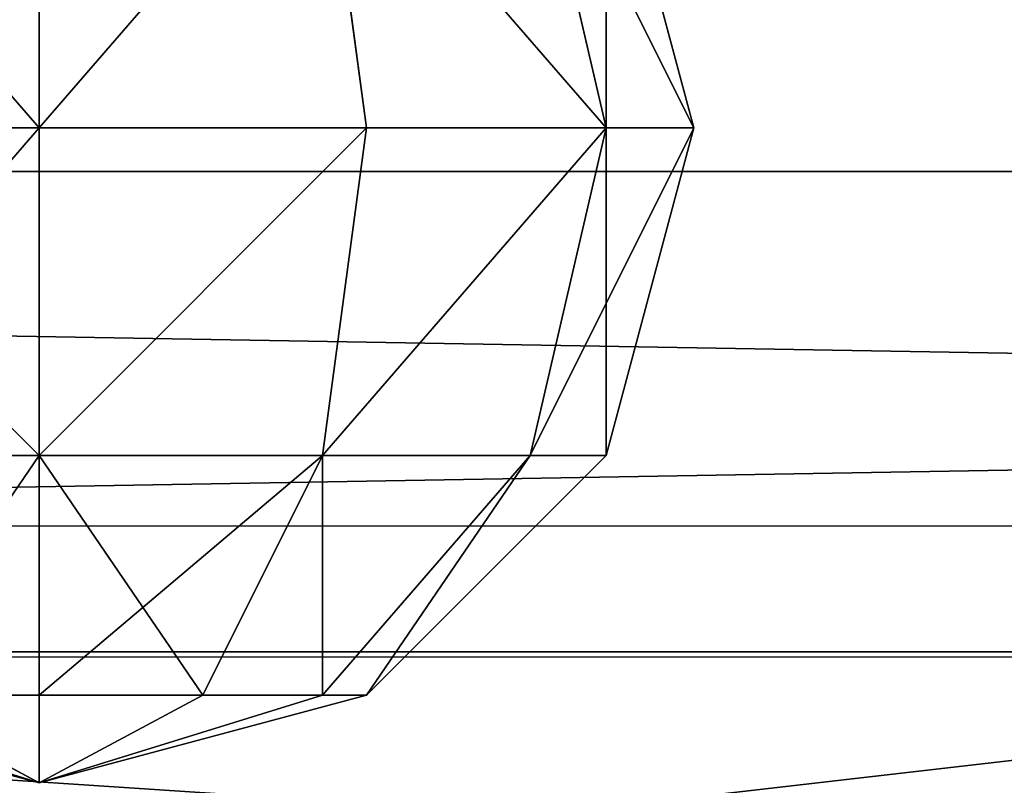
# Model space of a CAD drawing. Units: centimetres. Extents: x -215 to 215, y -158 to 159.
# Drawn here: x -4 to -2, y -5 to -3 of the extents above; entities that cross this region are included whole.
import ezdxf

# ---------------------------------------------------------------- set-up
doc = ezdxf.new("R2010")
doc.units = ezdxf.units.CM
doc.header["$LTSCALE"] = 2.54
doc.layers.get('0').update_dxf_attribs({"true_color": 0xff5454})
doc.layers.add('VP-EQ', color=7, linetype='Continuous', true_color=0x8a3492)

# ---------------------------------------------------------------- blocks, each defined once
blk = doc.blocks.new('Grupuj_12')
at = {"color": 0}
for p, q in [((0.75, 2.799, 1.5), (1.5, 3, 1.5)), ((0.75, 2.799, 1.5), (1.5, 3, 1.5)), ((1.5, 3, 1.5), (2.25, 2.799, 1.5)), ((1.5, 3, 1.5), (2.25, 2.799, 1.5)), ((0.201, 2.25, 1.5), (0.75, 2.799, 1.5)), ((0.201, 2.25, 1.5), (0.75, 2.799, 1.5)), ((0.75, 2.625, 0.8505), (0.75, 2.799, 1.5)), ((0.75, 2.799, 1.5), (0.75, 2.625, 2.1495)), ((0.75, 2.625, 2.1495), (1.5, 2.799, 2.25)), ((0.75, 2.625, 2.1495), (1.5, 2.799, 2.25)), ((0.75, 2.625, 0.8505), (1.5, 2.799, 0.75)), ((0.75, 2.799, 1.5), (0.75, 2.625, 2.1495)), ((0.75, 2.625, 0.8505), (1.5, 2.799, 0.75)), ((0.75, 2.625, 0.8505), (0.75, 2.799, 1.5)), ((1.5, 2.799, 2.25), (2.25, 2.625, 2.1495)), ((1.5, 2.799, 2.25), (2.25, 2.625, 2.1495)), ((1.5, 2.799, 0.75), (2.25, 2.625, 0.8505)), ((1.5, 2.799, 0.75), (2.25, 2.625, 0.8505)), ((0.201, 2.1495, 1.125), (0.75, 2.625, 0.8505)), ((0.201, 2.1495, 1.125), (0.75, 2.625, 0.8505)), ((0.201, 2.1495, 1.875), (0.75, 2.625, 2.1495)), ((0.201, 2.1495, 1.875), (0.75, 2.625, 2.1495)), ((0.75, 2.1495, 0.375), (0.75, 2.625, 0.8505)), ((0.75, 2.625, 2.1495), (0.75, 2.1495, 2.625)), ((0.75, 2.1495, 0.375), (0.75, 2.625, 0.8505)), ((0.75, 2.625, 2.1495), (0.75, 2.1495, 2.625)), ((0, 1.5, 1.5), (0.201, 2.25, 1.5)), ((0, 1.5, 1.5), (0.201, 2.25, 1.5)), ((0.201, 2.1495, 1.125), (0.201, 2.25, 1.5)), ((0.201, 2.1495, 1.125), (0.201, 2.25, 1.5)), ((0.201, 2.25, 1.5), (0.201, 2.1495, 1.875)), ((0.201, 2.25, 1.5), (0.201, 2.1495, 1.875)), ((0.75, 2.1495, 2.625), (1.5, 2.25, 2.799)), ((0.75, 2.1495, 2.625), (1.5, 2.25, 2.799)), ((0.75, 2.1495, 0.375), (1.5, 2.25, 0.201)), ((0.75, 2.1495, 0.375), (1.5, 2.25, 0.201)), ((1.5, 2.25, 2.799), (2.25, 2.1495, 2.625)), ((1.5, 2.25, 2.799), (2.25, 2.1495, 2.625)), ((1.5, 2.25, 0.201), (2.25, 2.1495, 0.375)), ((1.5, 2.25, 0.201), (2.25, 2.1495, 0.375)), ((0, 1.5, 1.5), (0.201, 2.1495, 1.125)), ((0, 1.5, 1.5), (0.201, 2.1495, 1.875)), ((0, 1.5, 1.5), (0.201, 2.1495, 1.875)), ((0, 1.5, 1.5), (0.201, 2.1495, 1.125)), ((0.201, 1.875, 2.1495), (0.75, 2.1495, 2.625)), ((0.201, 2.1495, 1.875), (0.201, 1.875, 2.1495)), ((0.201, 1.875, 0.8505), (0.75, 2.1495, 0.375)), ((0.201, 1.875, 0.8505), (0.201, 2.1495, 1.125)), ((0.201, 1.875, 0.8505), (0.201, 2.1495, 1.125)), ((0.201, 2.1495, 1.875), (0.201, 1.875, 2.1495)), ((0.201, 1.875, 2.1495), (0.75, 2.1495, 2.625)), ((0.201, 1.875, 0.8505), (0.75, 2.1495, 0.375)), ((0.75, 2.1495, 2.625), (0.75, 1.5, 2.799)), ((0.75, 2.1495, 2.625), (0.75, 1.5, 2.799)), ((0.75, 1.5, 0.201), (0.75, 2.1495, 0.375)), ((0.75, 1.5, 0.201), (0.75, 2.1495, 0.375)), ((0, 1.5, 1.5), (0.201, 1.875, 2.1495)), ((0, 1.5, 1.5), (0.201, 1.875, 2.1495)), ((0, 1.5, 1.5), (0.201, 1.875, 0.8505)), ((0, 1.5, 1.5), (0.201, 1.875, 0.8505)), ((0.201, 1.875, 2.1495), (0.201, 1.5, 2.25)), ((0.201, 1.875, 2.1495), (0.201, 1.5, 2.25)), ((0.201, 1.5, 0.75), (0.201, 1.875, 0.8505)), ((0.201, 1.5, 0.75), (0.201, 1.875, 0.8505)), ((0.201, 1.5, 2.25), (0, 1.5, 1.5)), ((0, 1.5, 1.5), (0.201, 1.125, 0.8505)), ((0, 1.5, 1.5), (0.201, 1.5, 0.75)), ((0, 1.5, 1.5), (0.201, 0.8505, 1.875)), ((0, 1.5, 1.5), (0.201, 0.75, 1.5)), ((0, 1.5, 1.5), (0.201, 1.125, 2.1495)), ((0, 1.5, 1.5), (0.201, 0.8505, 1.875)), ((0.201, 1.5, 2.25), (0, 1.5, 1.5)), ((0, 1.5, 1.5), (0.201, 1.125, 2.1495)), ((0, 1.5, 1.5), (0.201, 0.8505, 1.125)), ((0, 1.5, 1.5), (0.201, 1.125, 0.8505)), ((0, 1.5, 1.5), (0.201, 0.75, 1.5)), ((0, 1.5, 1.5), (0.201, 0.8505, 1.125)), ((0, 1.5, 1.5), (0.201, 1.5, 0.75)), ((0.75, 1.5, 2.799), (0.201, 1.5, 2.25)), ((0.201, 1.125, 0.8505), (0.201, 1.5, 0.75)), ((0.201, 1.5, 0.75), (0.75, 1.5, 0.201)), ((0.201, 1.125, 0.8505), (0.201, 1.5, 0.75)), ((0.75, 1.5, 2.799), (0.201, 1.5, 2.25)), ((0.201, 1.5, 2.25), (0.201, 1.125, 2.1495)), ((0.201, 1.5, 2.25), (0.201, 1.125, 2.1495)), ((0.201, 1.5, 0.75), (0.75, 1.5, 0.201)), ((1.5, 1.5, 3), (0.75, 1.5, 2.799)), ((0.75, 0.8505, 0.375), (0.75, 1.5, 0.201)), ((0.75, 0.8505, 0.375), (0.75, 1.5, 0.201)), ((0.75, 1.5, 0.201), (1.5, 1.5)), ((1.5, 1.5, 3), (0.75, 1.5, 2.799)), ((0.75, 1.5, 2.799), (0.75, 0.8505, 2.625)), ((0.75, 1.5, 2.799), (0.75, 0.8505, 2.625)), ((0.75, 1.5, 0.201), (1.5, 1.5)), ((2.25, 1.5, 2.799), (1.5, 1.5, 3)), ((2.25, 1.5, 2.799), (1.5, 1.5, 3)), ((1.5, 1.5), (2.25, 1.5, 0.201)), ((1.5, 1.5), (2.25, 1.5, 0.201))]:
    blk.add_line(p, q, dxfattribs=at)
at = {"color": 0, "extrusion": (1, -9.91449e-17, 4.91404e-16)}
blk.add_circle((1.5, 1.5, 1.5), 1.5, dxfattribs=at)
blk.add_circle((1.5, 1.5, 1.5), 1.5, dxfattribs=at)
blk.add_circle((1.5, 1.5, 1.5), 1.5, dxfattribs=at)
blk.add_circle((1.5, 1.5, 1.5), 1.5, dxfattribs=at)
blk.add_circle((1.5, 1.5, 1.5), 1.5, dxfattribs=at)
blk.add_circle((1.5, 1.5, 1.5), 1.5, dxfattribs=at)
blk.add_circle((1.5, 1.5, 1.5), 1.5, dxfattribs=at)
blk.add_circle((1.5, 1.5, 1.5), 1.5, dxfattribs=at)
blk.add_circle((1.5, 1.5, 1.5), 1.5, dxfattribs=at)
blk.add_circle((1.5, 1.5, 1.5), 1.5, dxfattribs=at)
blk.add_circle((1.5, 1.5, 1.5), 1.5, dxfattribs=at)
blk.add_circle((1.5, 1.5, 1.5), 1.5, dxfattribs=at)
blk.add_circle((1.5, 1.5, 1.5), 1.5, dxfattribs=at)
blk.add_circle((1.5, 1.5, 1.5), 1.5, dxfattribs=at)
blk.add_circle((1.5, 1.5, 1.5), 1.5, dxfattribs=at)
blk.add_circle((1.5, 1.5, 1.5), 1.5, dxfattribs=at)
blk.add_circle((1.5, 1.5, 1.5), 1.5, dxfattribs=at)
blk.add_circle((1.5, 1.5, 1.5), 1.5, dxfattribs=at)
blk.add_circle((1.5, 1.5, 1.5), 1.5, dxfattribs=at)
blk.add_circle((1.5, 1.5, 1.5), 1.5, dxfattribs=at)
blk.add_circle((1.5, 1.5, 1.5), 1.5, dxfattribs=at)
blk.add_circle((1.5, 1.5, 1.5), 1.5, dxfattribs=at)
blk.add_circle((1.5, 1.5, 1.5), 1.5, dxfattribs=at)
blk.add_circle((1.5, 1.5, 1.5), 1.5, dxfattribs=at)
at = {"color": 0}
mesh = blk.add_polyface(dxfattribs=at)
corners = [(0.75, 2.799, 1.5), (1.5, 2.799, 2.25), (1.5, 3, 1.5), (0.75, 2.625, 2.1495)]
mesh.append_faces([[corners[k] for k in face] for face in [(0, 1, 2), (1, 0, 3)]], dxfattribs={"vtx0": -1, "color": 0})
mesh = blk.add_polyface(dxfattribs=at)
corners = [(0.75, 2.625, 0.8505), (1.5, 3, 1.5), (1.5, 2.799, 0.75), (0.75, 2.799, 1.5)]
mesh.append_faces([[corners[k] for k in face] for face in [(0, 1, 2), (1, 0, 3)]], dxfattribs={"vtx0": -1, "color": 0})
mesh = blk.add_polyface(dxfattribs=at)
corners = [(1.5, 2.799, 2.25), (2.25, 2.799, 1.5), (1.5, 3, 1.5), (2.25, 2.625, 2.1495)]
mesh.append_faces([[corners[k] for k in face] for face in [(0, 1, 2), (1, 0, 3)]], dxfattribs={"vtx0": -1, "color": 0})
mesh = blk.add_polyface(dxfattribs=at)
corners = [(1.5, 3, 1.5), (2.25, 2.625, 0.8505), (1.5, 2.799, 0.75), (2.25, 2.799, 1.5)]
mesh.append_faces([[corners[k] for k in face] for face in [(0, 1, 2), (1, 0, 3)]], dxfattribs={"vtx0": -1, "color": 0})
mesh = blk.add_polyface(dxfattribs=at)
corners = [(0.201, 2.25, 1.5), (0.75, 2.625, 0.8505), (0.201, 2.1495, 1.125), (0.75, 2.799, 1.5)]
mesh.append_faces([[corners[k] for k in face] for face in [(0, 1, 2), (1, 0, 3)]], dxfattribs={"vtx0": -1, "color": 0})
mesh = blk.add_polyface(dxfattribs=at)
corners = [(0.75, 2.625, 2.1495), (0.201, 2.25, 1.5), (0.201, 2.1495, 1.875), (0.75, 2.799, 1.5)]
mesh.append_faces([[corners[k] for k in face] for face in [(0, 1, 2), (1, 0, 3)]], dxfattribs={"vtx0": -1, "color": 0})
mesh = blk.add_polyface(dxfattribs=at)
corners = [(0.75, 2.1495, 2.625), (1.5, 2.799, 2.25), (0.75, 2.625, 2.1495), (1.5, 2.25, 2.799)]
mesh.append_faces([[corners[k] for k in face] for face in [(0, 1, 2), (1, 0, 3)]], dxfattribs={"vtx0": -1, "color": 0})
mesh = blk.add_polyface(dxfattribs=at)
corners = [(0.75, 2.1495, 0.375), (1.5, 2.799, 0.75), (1.5, 2.25, 0.201), (0.75, 2.625, 0.8505)]
mesh.append_faces([[corners[k] for k in face] for face in [(0, 1, 2), (1, 0, 3)]], dxfattribs={"vtx0": -1, "color": 0})
mesh = blk.add_polyface(dxfattribs=at)
corners = [(1.5, 2.799, 2.25), (2.25, 2.1495, 2.625), (2.25, 2.625, 2.1495), (1.5, 2.25, 2.799)]
mesh.append_faces([[corners[k] for k in face] for face in [(0, 1, 2), (1, 0, 3)]], dxfattribs={"vtx0": -1, "color": 0})
mesh = blk.add_polyface(dxfattribs=at)
corners = [(1.5, 2.799, 0.75), (2.25, 2.1495, 0.375), (1.5, 2.25, 0.201), (2.25, 2.625, 0.8505)]
mesh.append_faces([[corners[k] for k in face] for face in [(0, 1, 2), (1, 0, 3)]], dxfattribs={"vtx0": -1, "color": 0})
mesh = blk.add_polyface(dxfattribs=at)
corners = [(0.201, 2.1495, 1.125), (0.75, 2.1495, 0.375), (0.201, 1.875, 0.8505), (0.75, 2.625, 0.8505)]
mesh.append_faces([[corners[k] for k in face] for face in [(0, 1, 2), (1, 0, 3)]], dxfattribs={"vtx0": -1, "color": 0})
mesh = blk.add_polyface(dxfattribs=at)
corners = [(0.75, 2.1495, 2.625), (0.201, 2.1495, 1.875), (0.201, 1.875, 2.1495), (0.75, 2.625, 2.1495)]
mesh.append_faces([[corners[k] for k in face] for face in [(0, 1, 2), (1, 0, 3)]], dxfattribs={"vtx0": -1, "color": 0})
mesh = blk.add_polyface(dxfattribs=at)
corners = [(0.201, 2.25, 1.5), (0.201, 2.1495, 1.125), (0, 1.5, 1.5)]
mesh.append_faces([[corners[k] for k in face] for face in [(0, 1, 2)]], dxfattribs={"color": 0})
mesh = blk.add_polyface(dxfattribs=at)
corners = [(0.201, 2.25, 1.5), (0, 1.5, 1.5), (0.201, 2.1495, 1.875)]
mesh.append_faces([[corners[k] for k in face] for face in [(0, 1, 2)]], dxfattribs={"color": 0})
mesh = blk.add_polyface(dxfattribs=at)
corners = [(0.75, 1.5, 2.799), (1.5, 2.25, 2.799), (0.75, 2.1495, 2.625), (1.5, 1.5, 3)]
mesh.append_faces([[corners[k] for k in face] for face in [(0, 1, 2), (1, 0, 3)]], dxfattribs={"vtx0": -1, "color": 0})
mesh = blk.add_polyface(dxfattribs=at)
corners = [(1.5, 2.25, 0.201), (0.75, 1.5, 0.201), (0.75, 2.1495, 0.375), (1.5, 1.5)]
mesh.append_faces([[corners[k] for k in face] for face in [(0, 1, 2), (1, 0, 3)]], dxfattribs={"vtx0": -1, "color": 0})
mesh = blk.add_polyface(dxfattribs=at)
corners = [(1.5, 1.5, 3), (2.25, 2.1495, 2.625), (1.5, 2.25, 2.799), (2.25, 1.5, 2.799)]
mesh.append_faces([[corners[k] for k in face] for face in [(0, 1, 2), (1, 0, 3)]], dxfattribs={"vtx0": -1, "color": 0})
mesh = blk.add_polyface(dxfattribs=at)
corners = [(2.25, 2.1495, 0.375), (1.5, 1.5), (1.5, 2.25, 0.201), (2.25, 1.5, 0.201)]
mesh.append_faces([[corners[k] for k in face] for face in [(0, 1, 2), (1, 0, 3)]], dxfattribs={"vtx0": -1, "color": 0})
mesh = blk.add_polyface(dxfattribs=at)
corners = [(0.201, 2.1495, 1.875), (0, 1.5, 1.5), (0.201, 1.875, 2.1495)]
mesh.append_faces([[corners[k] for k in face] for face in [(0, 1, 2)]], dxfattribs={"color": 0})
mesh = blk.add_polyface(dxfattribs=at)
corners = [(0.201, 2.1495, 1.125), (0.201, 1.875, 0.8505), (0, 1.5, 1.5)]
mesh.append_faces([[corners[k] for k in face] for face in [(0, 1, 2)]], dxfattribs={"color": 0})
mesh = blk.add_polyface(dxfattribs=at)
corners = [(0.75, 2.1495, 2.625), (0.201, 1.5, 2.25), (0.75, 1.5, 2.799), (0.201, 1.875, 2.1495)]
mesh.append_faces([[corners[k] for k in face] for face in [(0, 1, 2), (1, 0, 3)]], dxfattribs={"vtx0": -1, "color": 0})
mesh = blk.add_polyface(dxfattribs=at)
corners = [(0.201, 1.875, 0.8505), (0.75, 1.5, 0.201), (0.201, 1.5, 0.75), (0.75, 2.1495, 0.375)]
mesh.append_faces([[corners[k] for k in face] for face in [(0, 1, 2), (1, 0, 3)]], dxfattribs={"vtx0": -1, "color": 0})
mesh = blk.add_polyface(dxfattribs=at)
corners = [(0.201, 1.875, 2.1495), (0, 1.5, 1.5), (0.201, 1.5, 2.25)]
mesh.append_faces([[corners[k] for k in face] for face in [(0, 1, 2)]], dxfattribs={"color": 0})
mesh = blk.add_polyface(dxfattribs=at)
corners = [(0.201, 1.875, 0.8505), (0.201, 1.5, 0.75), (0, 1.5, 1.5)]
mesh.append_faces([[corners[k] for k in face] for face in [(0, 1, 2)]], dxfattribs={"color": 0})
mesh = blk.add_polyface(dxfattribs=at)
corners = [(0.201, 1.5, 0.75), (0.201, 1.125, 0.8505), (0, 1.5, 1.5)]
mesh.append_faces([[corners[k] for k in face] for face in [(0, 1, 2)]], dxfattribs={"color": 0})
mesh = blk.add_polyface(dxfattribs=at)
corners = [(0, 1.5, 1.5), (0.201, 0.75, 1.5), (0.201, 0.8505, 1.875)]
mesh.append_faces([[corners[k] for k in face] for face in [(0, 1, 2)]], dxfattribs={"color": 0})
mesh = blk.add_polyface(dxfattribs=at)
corners = [(0, 1.5, 1.5), (0.201, 0.8505, 1.875), (0.201, 1.125, 2.1495)]
mesh.append_faces([[corners[k] for k in face] for face in [(0, 1, 2)]], dxfattribs={"color": 0})
mesh = blk.add_polyface(dxfattribs=at)
corners = [(0, 1.5, 1.5), (0.201, 1.125, 2.1495), (0.201, 1.5, 2.25)]
mesh.append_faces([[corners[k] for k in face] for face in [(0, 1, 2)]], dxfattribs={"color": 0})
mesh = blk.add_polyface(dxfattribs=at)
corners = [(0, 1.5, 1.5), (0.201, 1.125, 0.8505), (0.201, 0.8505, 1.125)]
mesh.append_faces([[corners[k] for k in face] for face in [(0, 1, 2)]], dxfattribs={"color": 0})
mesh = blk.add_polyface(dxfattribs=at)
corners = [(0, 1.5, 1.5), (0.201, 0.8505, 1.125), (0.201, 0.75, 1.5)]
mesh.append_faces([[corners[k] for k in face] for face in [(0, 1, 2)]], dxfattribs={"color": 0})
mesh = blk.add_polyface(dxfattribs=at)
corners = [(0.201, 1.125, 0.8505), (0.75, 1.5, 0.201), (0.75, 0.8505, 0.375), (0.201, 1.5, 0.75)]
mesh.append_faces([[corners[k] for k in face] for face in [(0, 1, 2), (1, 0, 3)]], dxfattribs={"vtx0": -1, "color": 0})
mesh = blk.add_polyface(dxfattribs=at)
corners = [(0.75, 1.5, 2.799), (0.201, 1.125, 2.1495), (0.75, 0.8505, 2.625), (0.201, 1.5, 2.25)]
mesh.append_faces([[corners[k] for k in face] for face in [(0, 1, 2), (1, 0, 3)]], dxfattribs={"vtx0": -1, "color": 0})
mesh = blk.add_polyface(dxfattribs=at)
corners = [(1.5, 1.5), (0.75, 0.8505, 0.375), (0.75, 1.5, 0.201), (1.5, 0.75, 0.201)]
mesh.append_faces([[corners[k] for k in face] for face in [(0, 1, 2), (1, 0, 3)]], dxfattribs={"vtx0": -1, "color": 0})
mesh = blk.add_polyface(dxfattribs=at)
corners = [(1.5, 0.75, 2.799), (0.75, 1.5, 2.799), (0.75, 0.8505, 2.625), (1.5, 1.5, 3)]
mesh.append_faces([[corners[k] for k in face] for face in [(0, 1, 2), (1, 0, 3)]], dxfattribs={"vtx0": -1, "color": 0})
mesh = blk.add_polyface(dxfattribs=at)
corners = [(2.25, 0.8505, 2.625), (1.5, 1.5, 3), (1.5, 0.75, 2.799), (2.25, 1.5, 2.799)]
mesh.append_faces([[corners[k] for k in face] for face in [(0, 1, 2), (1, 0, 3)]], dxfattribs={"vtx0": -1, "color": 0})
mesh = blk.add_polyface(dxfattribs=at)
corners = [(2.25, 1.5, 0.201), (1.5, 0.75, 0.201), (1.5, 1.5), (2.25, 0.8505, 0.375)]
mesh.append_faces([[corners[k] for k in face] for face in [(0, 1, 2), (1, 0, 3)]], dxfattribs={"vtx0": -1, "color": 0})
blk = doc.blocks.new('Komponent_7')
at = {"color": 9, "true_color": 0xc2c6c8, "rotation": 90.00000000000001}
blk.add_blockref('Grupuj_12', (5.75, 1.4, 2.5), dxfattribs=at)
blk = doc.blocks.new('Grupuj_7')
at = {"color": 0, "extrusion": (5.74439e-16, -1, -1.77531e-16)}
blk.add_arc((38.3408, -225.7224, -1.9), 260.2192, 80.699476, 98.47283, dxfattribs=at)
at = {"color": 0, "extrusion": (4.41995e-16, -1, 1.91161e-16)}
blk.add_arc((45.5384, -223.4237, -1.9), 228.0174, 83.165597, 101.520279, dxfattribs=at)
at = {"color": 18, "true_color": 0x010101, "extrusion": (5.74439e-16, -1, -1.77531e-16)}
blk.add_arc((38.3408, -225.7224, -1.9), 260.2192, 80.699476, 98.47283, dxfattribs=at)
blk.add_arc((38.3408, -225.7224, -1.9), 260.2192, 80.699476, 98.47283, dxfattribs=at)
blk.add_arc((38.3408, -225.7224, -1.9), 260.2192, 80.699476, 98.47283, dxfattribs=at)
blk.add_arc((38.3408, -225.7224, -1.9), 260.2192, 80.699476, 98.47283, dxfattribs=at)
blk.add_arc((38.3408, -225.7224, -1.9), 260.2192, 80.699476, 98.47283, dxfattribs=at)
blk.add_arc((38.3408, -225.7224, -1.9), 260.2192, 80.699476, 98.47283, dxfattribs=at)
blk.add_arc((38.3408, -225.7224, -1.9), 260.2192, 80.699476, 98.47283, dxfattribs=at)
blk.add_arc((38.3408, -225.7224, -1.9), 260.2192, 80.699476, 98.47283, dxfattribs=at)
at = {"color": 18, "true_color": 0x010101, "extrusion": (4.41995e-16, -1, 1.91161e-16)}
blk.add_arc((45.5384, -223.4237, -1.9), 228.0174, 83.165597, 101.520279, dxfattribs=at)
blk.add_arc((45.5384, -223.4237, -1.9), 228.0174, 83.165597, 101.520279, dxfattribs=at)
blk.add_arc((45.5384, -223.4237, -1.9), 228.0174, 83.165597, 101.520279, dxfattribs=at)
blk.add_arc((45.5384, -223.4237, -1.9), 228.0174, 83.165597, 101.520279, dxfattribs=at)
blk.add_arc((45.5384, -223.4237, -1.9), 228.0174, 83.165597, 101.520279, dxfattribs=at)
blk.add_arc((45.5384, -223.4237, -1.9), 228.0174, 83.165597, 101.520279, dxfattribs=at)
at = {"color": 0}
mesh = blk.add_polyface(dxfattribs=at)
corners = [(0, 1.9, 31.6567), (11.9882, 1.9, 2.1118), (0, 1.9), (24.072, 1.9, 3.5809), (36.2169, 1.9, 4.403), (48.3885, 1.9, 4.5758), (81.9411, 1.9, 28.4385), (82.0342, 1.9, 29.4102), (81.643, 1.9, 30.325), (81.0749, 1.9, 30.8099), (80.3956, 1.9, 31.076), (70.409, 1.9, 32.5133), (10.0063, 1.9, 32.9495), (60.3742, 1.9, 33.5623), (20.0552, 1.9, 33.8535), (50.3063, 1.9, 34.2215), (30.1316, 1.9, 34.3673), (40.2203, 1.9, 34.49), (60.5519, 1.9, 4.0988), (72.6725, 1.9, 2.9734)]
mesh.append_faces([[corners[k] for k in face] for face in [(0, 1, 2), (15, 16, 17), (18, 6, 19)]], dxfattribs={"vtx0": -1, "color": 0})
mesh.append_faces([[corners[k] for k in face] for face in [(1, 0, 3), (3, 0, 4), (4, 0, 5), (6, 0, 7), (7, 0, 8), (8, 0, 9), (9, 0, 10), (10, 0, 11), (11, 12, 13), (13, 14, 15)]], dxfattribs={"vtx0": -1, "vtx1": -1, "color": 0})
mesh.append_faces([[corners[k] for k in face] for face in [(5, 0, 6)]], dxfattribs={"vtx0": -1, "vtx1": -1, "vtx2": -1, "color": 0})
mesh.append_faces([[corners[k] for k in face] for face in [(11, 0, 12), (13, 12, 14), (15, 14, 16), (6, 18, 5)]], dxfattribs={"vtx0": -1, "vtx2": -1, "color": 0})
at = {"color": 18, "true_color": 0x010101}
mesh = blk.add_polyface(dxfattribs=at)
corners = [(60.5519, 1.9, 4.0988), (48.3885, 0, 4.5758), (48.3885, 1.9, 4.5758), (60.5519, 0, 4.0988)]
mesh.append_faces([[corners[k] for k in face] for face in [(0, 1, 2), (1, 0, 3)]], dxfattribs={"vtx0": -1, "color": 18})
mesh = blk.add_polyface(dxfattribs=at)
corners = [(60.3742, 0, 33.5623), (50.3063, 1.9, 34.2215), (50.3063, 0, 34.2215), (60.3742, 1.9, 33.5623)]
mesh.append_faces([[corners[k] for k in face] for face in [(0, 1, 2), (1, 0, 3)]], dxfattribs={"vtx0": -1, "color": 18})
blk = doc.blocks.new('Komponent_4')
at = {"color": 152, "true_color": 0x007db7}
blk.add_blockref('Grupuj_7', (0, 0), dxfattribs=at)
blk = doc.blocks.new('Grupuj_9')
at = {"color": 18, "true_color": 0x010101}
for p, q in [((67, 1.1), (3, 1.1)), ((3, 1.1, 6), (67, 1.1, 6)), ((67, 1.1), (3, 1.1)), ((3, 1.1, 6), (67, 1.1, 6)), ((67, 0), (3, 0)), ((3, 0, 6), (67, 0, 6)), ((67, 0), (3, 0)), ((3, 0, 6), (67, 0, 6))]:
    blk.add_line(p, q, dxfattribs=at)
at = {"color": 0}
mesh = blk.add_polyface(dxfattribs=at)
corners = [(0.8787, 1.1, 0.8787), (67, 1.1), (3, 1.1), (69.1213, 1.1, 0.8787), (0, 1.1, 3), (70, 1.1, 3), (0.8787, 1.1, 5.1213), (69.1213, 1.1, 5.1213), (3, 1.1, 6), (67, 1.1, 6)]
mesh.append_faces([[corners[k] for k in face] for face in [(0, 1, 2), (7, 8, 9)]], dxfattribs={"vtx0": -1, "color": 0})
mesh.append_faces([[corners[k] for k in face] for face in [(1, 0, 3), (3, 4, 5), (5, 6, 7)]], dxfattribs={"vtx0": -1, "vtx1": -1, "color": 0})
mesh.append_faces([[corners[k] for k in face] for face in [(3, 0, 4), (5, 4, 6), (7, 6, 8)]], dxfattribs={"vtx0": -1, "vtx2": -1, "color": 0})
at = {"color": 18, "true_color": 0x010101}
mesh = blk.add_polyface(dxfattribs=at)
corners = [(67, 1.1), (3, 0), (3, 1.1), (67, 0)]
mesh.append_faces([[corners[k] for k in face] for face in [(0, 1, 2), (1, 0, 3)]], dxfattribs={"vtx0": -1, "color": 18})
mesh = blk.add_polyface(dxfattribs=at)
corners = [(67, 0, 6), (3, 1.1, 6), (3, 0, 6), (67, 1.1, 6)]
mesh.append_faces([[corners[k] for k in face] for face in [(0, 1, 2), (1, 0, 3)]], dxfattribs={"vtx0": -1, "color": 18})
at = {"color": 0}
mesh = blk.add_polyface(dxfattribs=at)
corners = [(67, 0), (0.8787, 0, 0.8787), (3, 0), (69.1213, 0, 0.8787), (0, 0, 3), (70, 0, 3), (0.8787, 0, 5.1213), (69.1213, 0, 5.1213), (3, 0, 6), (67, 0, 6)]
mesh.append_faces([[corners[k] for k in face] for face in [(0, 1, 2), (8, 7, 9)]], dxfattribs={"vtx0": -1, "color": 0})
mesh.append_faces([[corners[k] for k in face] for face in [(1, 3, 4), (4, 5, 6), (6, 7, 8)]], dxfattribs={"vtx0": -1, "vtx1": -1, "color": 0})
mesh.append_faces([[corners[k] for k in face] for face in [(1, 0, 3), (4, 3, 5), (6, 5, 7)]], dxfattribs={"vtx0": -1, "vtx2": -1, "color": 0})
blk = doc.blocks.new('Komponent_6')
at = {"color": 8, "true_color": 0x6f7c7e}
blk.add_blockref('Grupuj_9', (0, 0), dxfattribs=at)
blk = doc.blocks.new('Grupuj_8')
at = {"color": 0}
blk.add_line((58.8717, 1.9, 5.4042), (49.7639, 1.9, 5.5982), dxfattribs=at)
blk.add_line((58.8717, 1.9, 5.4042), (49.7639, 1.9, 5.5982), dxfattribs=at)
at = {"color": 0, "extrusion": (2.2376e-17, 1, 1.99687e-18)}
blk.add_arc((-26.8787, -269.6909, 1.9), 299.315, 84.900352, 103.94611, dxfattribs=at)
at = {"color": 18, "true_color": 0x010101, "extrusion": (2.2376e-17, 1, 1.99687e-18)}
blk.add_arc((-26.8787, -269.6909, 1.9), 299.315, 84.900352, 103.94611, dxfattribs=at)
blk.add_arc((-26.8787, -269.6909, 1.9), 299.315, 84.900352, 103.94611, dxfattribs=at)
blk.add_arc((-26.8787, -269.6909, 1.9), 299.315, 84.900352, 103.94611, dxfattribs=at)
blk.add_arc((-26.8787, -269.6909, 1.9), 299.315, 84.900352, 103.94611, dxfattribs=at)
blk.add_arc((-26.8787, -269.6909, 1.9), 299.315, 84.900352, 103.94611, dxfattribs=at)
blk.add_arc((-26.8787, -269.6909, 1.9), 299.315, 84.900352, 103.94611, dxfattribs=at)
at = {"color": 0}
mesh = blk.add_polyface(dxfattribs=at)
corners = [(0, 1.9, 0.2923), (9.7547, 1.9, 1.9557), (0.3677, 1.9), (0, 1.9, 28.1405), (18.9713, 1.9, 3.4685), (19.8283, 1.9, 3.5934), (28.9594, 1.9, 4.6429), (29.7644, 1.9, 4.7118), (38.9477, 1.9, 5.3513), (39.7644, 1.9, 5.3859), (48.936, 1.9, 5.5982), (49.7639, 1.9, 5.5982), (99.2257, 1.9, 20.4074), (99.0163, 1.9, 20.8011), (82.8201, 1.9, 24.3499), (66.4522, 1.9, 26.9964), (49.9628, 1.9, 28.7326), (0.0786, 1.9, 28.3429), (0.2731, 1.9, 28.4392), (16.8225, 1.9, 29.4551), (33.4026, 1.9, 29.5529), (78.959, 1.9, 3.5566), (92.1516, 1.9, 1.99), (90.8307, 1.9, 1.6106), (92.8562, 1.9, 2.9074), (69.7405, 1.9, 4.6356), (68.9356, 1.9, 4.7047), (59.8189, 1.9, 5.3676), (58.8717, 1.9, 5.4042)]
mesh.append_faces([[corners[k] for k in face] for face in [(0, 1, 2), (16, 19, 20), (21, 22, 23)]], dxfattribs={"vtx0": -1, "color": 0})
mesh.append_faces([[corners[k] for k in face] for face in [(1, 3, 4), (4, 3, 5), (5, 3, 6), (6, 3, 7), (7, 3, 8), (8, 3, 9), (9, 3, 10), (10, 3, 11), (12, 3, 13), (13, 3, 14), (14, 3, 15), (15, 3, 16), (22, 21, 24), (24, 21, 12)]], dxfattribs={"vtx0": -1, "vtx1": -1, "color": 0})
mesh.append_faces([[corners[k] for k in face] for face in [(11, 3, 12)]], dxfattribs={"vtx0": -1, "vtx1": -1, "vtx2": -1, "color": 0})
mesh.append_faces([[corners[k] for k in face] for face in [(1, 0, 3), (16, 3, 17), (16, 17, 18), (16, 18, 19), (12, 21, 25), (12, 25, 26), (12, 26, 27), (12, 27, 28), (12, 28, 11)]], dxfattribs={"vtx0": -1, "vtx2": -1, "color": 0})
at = {"color": 18, "true_color": 0x010101}
mesh = blk.add_polyface(dxfattribs=at)
corners = [(58.8717, 1.9, 5.4042), (49.7639, 1.3, 5.5982), (49.7639, 1.9, 5.5982), (58.8717, 1.3, 5.4042)]
mesh.append_faces([[corners[k] for k in face] for face in [(0, 1, 2), (1, 0, 3)]], dxfattribs={"vtx0": -1, "color": 18})
mesh = blk.add_polyface(dxfattribs=at)
corners = [(66.4522, 0, 26.9964), (49.9628, 1.9, 28.7326), (49.9628, 0, 28.7326), (66.4522, 1.9, 26.9964)]
mesh.append_faces([[corners[k] for k in face] for face in [(0, 1, 2), (1, 0, 3)]], dxfattribs={"vtx0": -1, "color": 18})
blk = doc.blocks.new('Komponent_5')
at = {"color": 152, "true_color": 0x007db7}
blk.add_blockref('Grupuj_8', (0, 0), dxfattribs=at)
blk = doc.blocks.new('Grupuj_10')
at = {"color": 0}
for p, q in [((75.6, 0), (0, 0)), ((75.6, 0, 1.9), (0, 0, 1.9)), ((75.6, 0), (0, 0)), ((75.6, 0, 1.9), (0, 0, 1.9))]:
    blk.add_line(p, q, dxfattribs=at)
mesh = blk.add_polyface(dxfattribs=at)
corners = [(75.6, 9.4), (0, 0), (0, 9.4), (75.6, 0)]
mesh.append_faces([[corners[k] for k in face] for face in [(0, 1, 2), (1, 0, 3)]], dxfattribs={"vtx0": -1, "color": 0})
mesh = blk.add_polyface(dxfattribs=at)
corners = [(75.6, 0, 1.9), (0, 9.4, 1.9), (0, 0, 1.9), (75.6, 9.4, 1.9)]
mesh.append_faces([[corners[k] for k in face] for face in [(0, 1, 2), (1, 0, 3)]], dxfattribs={"vtx0": -1, "color": 0})
at = {"color": 18, "true_color": 0x010101}
mesh = blk.add_polyface(dxfattribs=at)
corners = [(75.6, 0, 1.9), (0, 0), (75.6, 0), (0, 0, 1.9)]
mesh.append_faces([[corners[k] for k in face] for face in [(0, 1, 2), (1, 0, 3)]], dxfattribs={"vtx0": -1, "color": 18})
blk = doc.blocks.new('Grupuj_3')
at = {"color": 8, "true_color": 0x6f7c7e}
blk.add_blockref('Grupuj_10', (23.75, 3.26, 86.4571), dxfattribs=at)
at = {"color": 0}
for name, p in [('Komponent_7', (65.1, 1.56, 67.5821)), ('Komponent_6', (24.35, 3.26, 80.5821)), ('Komponent_4', (15, 1.36, 18.3514)), ('Komponent_5', (15, 1.36, 75.0905))]:
    blk.add_blockref(name, p, dxfattribs=at)
blk = doc.blocks.new('1771')
at = {"color": 7, "linetype": 'Continuous', "lineweight": 25}
for p, q in [((149.5245, 166.7096), (223.7245, 166.7096)), ((133.8307, 166.4096), (232.4745, 166.4096))]:
    blk.add_line(p, q, dxfattribs=at)
blk = doc.blocks.new('1771 2d')
blk.add_blockref('1771', (2.3386, -26.1321))
blk = doc.blocks.new('177122d')
at = {"layer": 'VP-EQ', "color": 0, "linetype": 'Continuous', "lineweight": 25}
for p, q in [((1191.4125, 166.3164), (1266.4125, 166.3164)), ((1176.5187, 166.0164), (1275.1625, 166.0164))]:
    blk.add_line(p, q, dxfattribs=at)
at = {"layer": 'VP-EQ', "color": 0}
blk.add_blockref('1771 2d', (1040.3493, 25.7389), dxfattribs=at)

msp = doc.modelspace()

# ---------------------------------------------------------------- block references
at = {"color": 0, "extrusion": (0, 0, -1), "zscale": -1, "rotation": 8.542198434113771e-11}
msp.add_blockref('Grupuj_3', (-64.9857, -7.9387, 0), dxfattribs=at)
at = {"layer": 'VP-EQ', "color": 0}
msp.add_blockref('177122d', (-1225.3324, -170.7061), dxfattribs=at)

doc.saveas('drawing.dxf')
